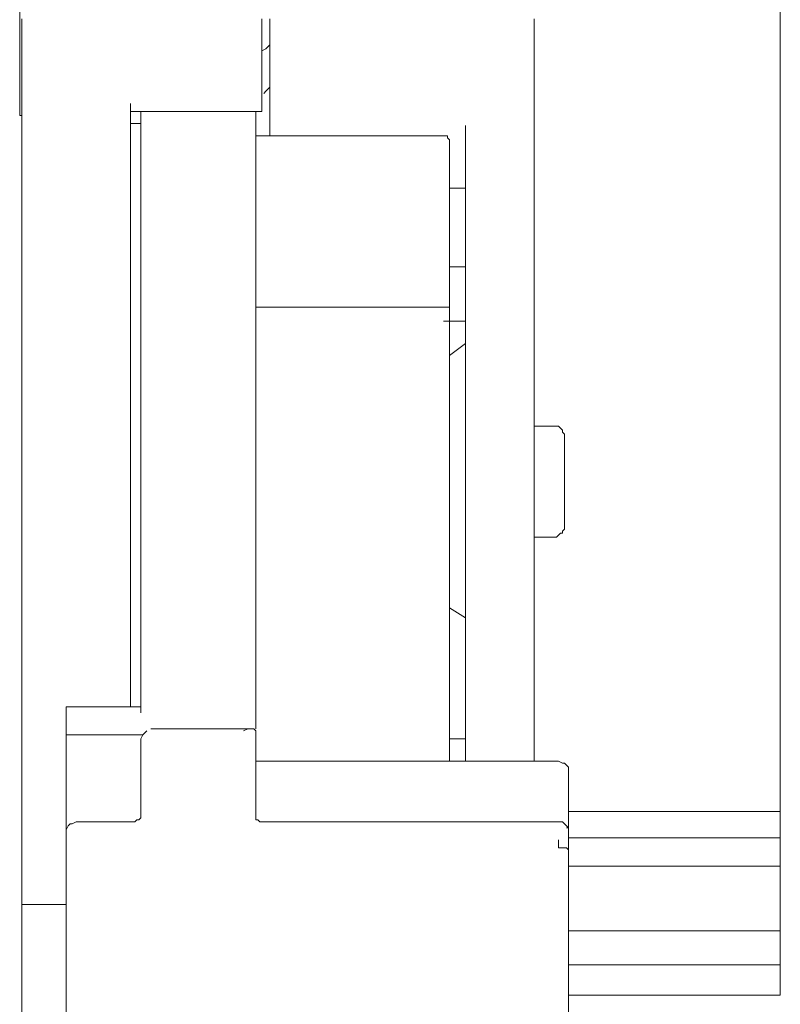
# Model space of a CAD drawing. Units: centimetres. Extents: x -3.43 to 4.9, y -0.27 to 4.87.
# Drawn here: x -2.26 to -1.7, y 0.72 to 1.44 of the extents above; entities that cross this region are included whole.
import ezdxf

# ---------------------------------------------------------------- set-up
doc = ezdxf.new("R2010")
doc.units = ezdxf.units.CM
doc.header["$MEASUREMENT"] = 0
doc.layers.add('layer 1', color=7, linetype='Continuous')

msp = doc.modelspace()

# ---------------------------------------------------------------- linework, layer by layer
at = {"layer": 'layer 1', "lineweight": 9}
for points in [[(-1.70493, 0.79664), (-1.70493, 0.79664), (-1.70493, 3.4965), (-1.70493, 3.4965)], [(-2.25512, 1.36726), (-2.25512, 1.36726), (-2.25512, 1.57449), (-2.25512, 1.57449)], [(-1.88298, 1.35558), (-1.88298, 1.35558), (-1.88298, 1.43585), (-1.88298, 1.43585)], [(-2.07708, 1.41542), (-2.07708, 1.41542), (-2.07416, 1.41834), (-2.07416, 1.41834)], [(-2.08, 1.41396), (-2.08, 1.41396), (-2.07708, 1.41542), (-2.07708, 1.41542)], [(-2.07708, 1.38477), (-2.07708, 1.38477), (-2.07854, 1.38331), (-2.07854, 1.38331)], [(-2.07416, 1.38769), (-2.07416, 1.38769), (-2.07708, 1.38477), (-2.07708, 1.38477)], [(-2.17486, 1.37018), (-2.17486, 1.37018), (-2.08, 1.37018), (-2.08, 1.37018)], [(-2.08437, 1.37018), (-2.08437, 1.37018), (-2.08437, 1.35267), (-2.08437, 1.35267)], [(-2.08437, 1.37018), (-2.08437, 1.37018), (-2.08437, 1.3658), (-2.08437, 1.3658)], [(-2.25366, 1.36726), (-2.25366, 1.36726), (-2.25512, 1.36726), (-2.25512, 1.36726)], [(-2.16756, 1.36142), (-2.16756, 1.36142), (-2.17486, 1.36142), (-2.17486, 1.36142)], [(-1.88298, 1.35558), (-1.88298, 1.35558), (-1.88298, 1.35558), (-1.88298, 1.35558)], [(-1.94865, 1.35267), (-1.94865, 1.35267), (-2.08437, 1.35267), (-2.08437, 1.35267)], [(-1.94427, 1.34829), (-1.94427, 1.34829), (-1.94427, 1.30597), (-1.94427, 1.30597)], [(-1.94427, 1.31472), (-1.94427, 1.31472), (-1.9326, 1.31472), (-1.9326, 1.31472)], [(-2.08437, 1.30597), (-2.08437, 1.30597), (-2.08437, 1.23883), (-2.08437, 1.23883)], [(-1.94427, 1.22716), (-1.94427, 1.22716), (-1.94427, 1.30597), (-1.94427, 1.30597)], [(-1.94427, 1.2578), (-1.94427, 1.2578), (-1.9326, 1.2578), (-1.9326, 1.2578)], [(-1.94865, 1.22862), (-1.94865, 1.22862), (-2.08437, 1.22862), (-2.08437, 1.22862)], [(-1.9326, 1.2184), (-1.9326, 1.2184), (-1.94865, 1.2184), (-1.94865, 1.2184)], [(-1.9326, 1.20235), (-1.9326, 1.20235), (-1.94427, 1.19359), (-1.94427, 1.19359)], [(-1.86984, 1.14251), (-1.86984, 1.14251), (-1.88298, 1.14251), (-1.88298, 1.14251)], [(-1.88298, 1.06225), (-1.88298, 1.06225), (-1.86984, 1.06225), (-1.86984, 1.06225)], [(-1.88298, 0.90025), (-1.88298, 0.90025), (-1.88298, 1.01846), (-1.88298, 1.01846)], [(-1.94427, 1.01117), (-1.94427, 1.01117), (-1.9326, 1.00387), (-1.9326, 1.00387)], [(-2.08437, 0.98636), (-2.08437, 0.98636), (-2.08437, 0.96301), (-2.08437, 0.96301)], [(-2.16756, 0.96301), (-2.16756, 0.96301), (-2.16756, 0.93528), (-2.16756, 0.93528)], [(-2.08437, 0.92652), (-2.08437, 0.92652), (-2.08437, 0.96301), (-2.08437, 0.96301)], [(-2.16756, 0.93966), (-2.16756, 0.93966), (-2.22156, 0.93966), (-2.22156, 0.93966)], [(-2.22156, 0.93528), (-2.22156, 0.93528), (-2.22156, 0.92652), (-2.22156, 0.92652)], [(-2.08437, 0.92652), (-2.08437, 0.92652), (-2.08437, 0.9236), (-2.08437, 0.9236)], [(-2.1661, 0.91923), (-2.1661, 0.91923), (-2.22156, 0.91923), (-2.22156, 0.91923)], [(-2.0873, 0.9236), (-2.0873, 0.9236), (-2.16027, 0.9236), (-2.16027, 0.9236)], [(-2.08437, 0.92214), (-2.08437, 0.92214), (-2.08437, 0.85939), (-2.08437, 0.85939)], [(-2.16756, 0.91484), (-2.16756, 0.91484), (-2.16756, 0.85939), (-2.16756, 0.85939)], [(-1.9326, 0.9163), (-1.9326, 0.9163), (-1.94427, 0.9163), (-1.94427, 0.9163)], [(-2.22156, 0.84772), (-2.22156, 0.84772), (-2.22156, 0.90901), (-2.22156, 0.90901)], [(-1.86546, 0.90025), (-1.86546, 0.90025), (-2.08437, 0.90025), (-2.08437, 0.90025)], [(-1.85817, 0.84772), (-1.85817, 0.84772), (-1.85817, 0.8915), (-1.85817, 0.8915)], [(-1.70493, 0.86377), (-1.70493, 0.86377), (-1.85817, 0.86377), (-1.85817, 0.86377)], [(-2.17632, 0.85647), (-2.17632, 0.85647), (-2.2128, 0.85647), (-2.2128, 0.85647)], [(-1.86546, 0.85647), (-1.86546, 0.85647), (-2.07708, 0.85647), (-2.07708, 0.85647)], [(-1.70493, 0.84479), (-1.70493, 0.84479), (-1.70493, 0.86085), (-1.70493, 0.86085)], [(-2.22156, 0.84772), (-2.22156, 0.84772), (-2.22156, 0.83604), (-2.22156, 0.83604)], [(-1.85817, 0.84772), (-1.85817, 0.84772), (-1.85817, 0.83604), (-1.85817, 0.83604)], [(-1.86546, 0.84042), (-1.86546, 0.84042), (-1.86546, 0.84333), (-1.86546, 0.84333)], [(-1.85817, 0.84479), (-1.85817, 0.84479), (-1.70493, 0.84479), (-1.70493, 0.84479)], [(-2.22156, 0.76161), (-2.22156, 0.76161), (-2.22156, 0.83604), (-2.22156, 0.83604)], [(-1.85817, 0.83896), (-1.85817, 0.83896), (-1.85817, 0.83604), (-1.85817, 0.83604)], [(-1.85817, 0.83604), (-1.85817, 0.83604), (-1.85817, 0.76161), (-1.85817, 0.76161)], [(-2.22156, 0.82582), (-2.22156, 0.82582), (-2.22156, 0.82582), (-2.22156, 0.82582)], [(-1.70493, 0.82436), (-1.70493, 0.82436), (-1.85817, 0.82436), (-1.85817, 0.82436)], [(-1.70493, 0.80831), (-1.70493, 0.80831), (-1.70493, 0.82436), (-1.70493, 0.82436)], [(-2.22156, 0.81853), (-2.22156, 0.81853), (-2.22156, 0.81853), (-2.22156, 0.81853)], [(-2.22156, 0.79663), (-2.22156, 0.79663), (-2.25366, 0.79663), (-2.25366, 0.79663)], [(-1.70493, 0.77766), (-1.70493, 0.77766), (-1.70493, 0.79663), (-1.70493, 0.79663)], [(-1.85817, 0.77766), (-1.85817, 0.77766), (-1.70493, 0.77766), (-1.70493, 0.77766)], [(-2.22156, 0.77474), (-2.22156, 0.77474), (-2.22156, 0.77474), (-2.22156, 0.77474)], [(-2.22156, 0.76745), (-2.22156, 0.76745), (-2.22156, 0.76745), (-2.22156, 0.76745)], [(-2.22156, 0.74409), (-2.22156, 0.74409), (-2.22156, 0.76161), (-2.22156, 0.76161)], [(-1.85817, 0.76161), (-1.85817, 0.76161), (-1.85817, 0.74409), (-1.85817, 0.74409)], [(-1.70493, 0.75285), (-1.70493, 0.75285), (-1.85817, 0.75285), (-1.85817, 0.75285)], [(-1.70493, 0.73388), (-1.70493, 0.73388), (-1.70493, 0.75285), (-1.70493, 0.75285)], [(-2.22156, 0.73242), (-2.22156, 0.73242), (-2.22156, 0.74409), (-2.22156, 0.74409)], [(-1.85817, 0.74409), (-1.85817, 0.74409), (-1.85817, 0.73242), (-1.85817, 0.73242)], [(-2.22156, 0.73242), (-2.22156, 0.73242), (-2.22156, 0.71783), (-2.22156, 0.71783)], [(-1.85817, 0.71783), (-1.85817, 0.71783), (-1.85817, 0.73242), (-1.85817, 0.73242)], [(-1.85817, 0.73096), (-1.85817, 0.73096), (-1.70493, 0.73096), (-1.70493, 0.73096)]]:
    msp.add_open_spline(points, degree=3, dxfattribs=at)
for points, knots in [([(-2.25366, 1.43731), (-2.25366, 1.43731), (-2.25366, 1.42709), (-2.25366, 1.42709), (-2.25366, 1.42709), (-2.25366, 1.42709), (-2.25366, 1.41542), (-2.25366, 1.41542), (-2.25366, 1.41542), (-2.25366, 1.41542), (-2.25366, 1.40374), (-2.25366, 1.40374), (-2.25366, 1.40374), (-2.25366, 1.40374), (-2.25366, 1.39061), (-2.25366, 1.39061), (-2.25366, 1.39061), (-2.25366, 1.39061), (-2.25366, 1.37748), (-2.25366, 1.37748), (-2.25366, 1.37748), (-2.25366, 1.37748), (-2.25366, 1.3658), (-2.25366, 1.3658), (-2.25366, 1.3658), (-2.25366, 1.3658), (-2.25366, 1.35413), (-2.25366, 1.35413), (-2.25366, 1.35413), (-2.25366, 1.35413), (-2.25366, 1.34537), (-2.25366, 1.34537)], [0, 0, 0, 0, 0.111111, 0.111111, 0.111111, 0.111111, 0.222222, 0.222222, 0.222222, 0.222222, 0.333333, 0.333333, 0.333333, 0.333333, 0.444444, 0.444444, 0.444444, 0.444444, 0.555556, 0.555556, 0.555556, 0.555556, 0.666667, 0.666667, 0.666667, 0.666667, 0.777778, 0.777778, 0.777778, 0.777778, 1, 1, 1, 1]), ([(-2.08, 1.43731), (-2.08, 1.43731), (-2.08, 1.43147), (-2.08, 1.43147), (-2.08, 1.43147), (-2.08, 1.43147), (-2.08, 1.42418), (-2.08, 1.42418), (-2.08, 1.42418), (-2.08, 1.42418), (-2.08, 1.41688), (-2.08, 1.41688), (-2.08, 1.41688), (-2.08, 1.41688), (-2.08, 1.40812), (-2.08, 1.40812), (-2.08, 1.40812), (-2.08, 1.40812), (-2.08, 1.40082), (-2.08, 1.40082), (-2.08, 1.40082), (-2.08, 1.40082), (-2.08, 1.39207), (-2.08, 1.39207), (-2.08, 1.39207), (-2.08, 1.39207), (-2.08, 1.38331), (-2.08, 1.38331), (-2.08, 1.38331), (-2.08, 1.38331), (-2.08, 1.37601), (-2.08, 1.37601)], [0, 0, 0, 0, 0.111111, 0.111111, 0.111111, 0.111111, 0.222222, 0.222222, 0.222222, 0.222222, 0.333333, 0.333333, 0.333333, 0.333333, 0.444444, 0.444444, 0.444444, 0.444444, 0.555556, 0.555556, 0.555556, 0.555556, 0.666667, 0.666667, 0.666667, 0.666667, 0.777778, 0.777778, 0.777778, 0.777778, 1, 1, 1, 1]), ([(-2.07416, 1.35996), (-2.07416, 1.35996), (-2.07416, 1.36872), (-2.07416, 1.36872), (-2.07416, 1.36872), (-2.07416, 1.36872), (-2.07416, 1.37894), (-2.07416, 1.37894), (-2.07416, 1.37894), (-2.07416, 1.37894), (-2.07416, 1.38915), (-2.07416, 1.38915), (-2.07416, 1.38915), (-2.07416, 1.38915), (-2.07416, 1.39937), (-2.07416, 1.39937), (-2.07416, 1.39937), (-2.07416, 1.39937), (-2.07416, 1.41104), (-2.07416, 1.41104), (-2.07416, 1.41104), (-2.07416, 1.41104), (-2.07416, 1.4198), (-2.07416, 1.4198), (-2.07416, 1.4198), (-2.07416, 1.4198), (-2.07416, 1.43001), (-2.07416, 1.43001), (-2.07416, 1.43001), (-2.07416, 1.43001), (-2.07416, 1.43731), (-2.07416, 1.43731)], [0, 0, 0, 0, 0.111111, 0.111111, 0.111111, 0.111111, 0.222222, 0.222222, 0.222222, 0.222222, 0.333333, 0.333333, 0.333333, 0.333333, 0.444444, 0.444444, 0.444444, 0.444444, 0.555556, 0.555556, 0.555556, 0.555556, 0.666667, 0.666667, 0.666667, 0.666667, 0.777778, 0.777778, 0.777778, 0.777778, 1, 1, 1, 1]), ([(-1.88298, 1.43731), (-1.88298, 1.43731), (-1.88298, 1.42709), (-1.88298, 1.42709), (-1.88298, 1.42709), (-1.88298, 1.42709), (-1.88298, 1.41542), (-1.88298, 1.41542), (-1.88298, 1.41542), (-1.88298, 1.41542), (-1.88298, 1.40374), (-1.88298, 1.40374), (-1.88298, 1.40374), (-1.88298, 1.40374), (-1.88298, 1.39061), (-1.88298, 1.39061), (-1.88298, 1.39061), (-1.88298, 1.39061), (-1.88298, 1.37748), (-1.88298, 1.37748), (-1.88298, 1.37748), (-1.88298, 1.37748), (-1.88298, 1.3658), (-1.88298, 1.3658), (-1.88298, 1.3658), (-1.88298, 1.3658), (-1.88298, 1.35413), (-1.88298, 1.35413), (-1.88298, 1.35413), (-1.88298, 1.35413), (-1.88298, 1.34537), (-1.88298, 1.34537)], [0, 0, 0, 0, 0.111111, 0.111111, 0.111111, 0.111111, 0.222222, 0.222222, 0.222222, 0.222222, 0.333333, 0.333333, 0.333333, 0.333333, 0.444444, 0.444444, 0.444444, 0.444444, 0.555556, 0.555556, 0.555556, 0.555556, 0.666667, 0.666667, 0.666667, 0.666667, 0.777778, 0.777778, 0.777778, 0.777778, 1, 1, 1, 1]), ([(-2.17486, 1.37601), (-2.17486, 1.37601), (-2.17486, 1.37164), (-2.17486, 1.37164), (-2.17486, 1.37164), (-2.17486, 1.37164), (-2.17486, 1.36726), (-2.17486, 1.36726), (-2.17486, 1.36726), (-2.17486, 1.36726), (-2.17486, 1.36288), (-2.17486, 1.36288), (-2.17486, 1.36288), (-2.17486, 1.36288), (-2.17486, 1.3585), (-2.17486, 1.3585), (-2.17486, 1.3585), (-2.17486, 1.3585), (-2.17486, 1.35558), (-2.17486, 1.35558), (-2.17486, 1.35558), (-2.17486, 1.35558), (-2.17486, 1.35121), (-2.17486, 1.35121), (-2.17486, 1.35121), (-2.17486, 1.35121), (-2.17486, 1.34829), (-2.17486, 1.34829), (-2.17486, 1.34829), (-2.17486, 1.34829), (-2.17486, 1.34537), (-2.17486, 1.34537)], [0, 0, 0, 0, 0.111111, 0.111111, 0.111111, 0.111111, 0.222222, 0.222222, 0.222222, 0.222222, 0.333333, 0.333333, 0.333333, 0.333333, 0.444444, 0.444444, 0.444444, 0.444444, 0.555556, 0.555556, 0.555556, 0.555556, 0.666667, 0.666667, 0.666667, 0.666667, 0.777778, 0.777778, 0.777778, 0.777778, 1, 1, 1, 1]), ([(-2.08, 1.37601), (-2.08, 1.37601), (-2.08, 1.37455), (-2.08, 1.37455), (-2.08, 1.37455), (-2.08, 1.37455), (-2.08, 1.3731), (-2.08, 1.3731), (-2.08, 1.3731), (-2.08, 1.3731), (-2.08, 1.37164), (-2.08, 1.37164), (-2.08, 1.37164), (-2.08, 1.37164), (-2.08, 1.37018), (-2.08, 1.37018)], [0, 0, 0, 0, 0.2, 0.2, 0.2, 0.2, 0.4, 0.4, 0.4, 0.4, 0.6, 0.6, 0.6, 0.6, 1, 1, 1, 1]), ([(-2.16756, 1.37018), (-2.16756, 1.37018), (-2.16756, 1.34391), (-2.16756, 1.34391), (-2.16756, 1.34391), (-2.16756, 1.34391), (-2.16756, 1.29721), (-2.16756, 1.29721), (-2.16756, 1.29721), (-2.16756, 1.29721), (-2.16756, 1.24175), (-2.16756, 1.24175), (-2.16756, 1.24175), (-2.16756, 1.24175), (-2.16756, 1.18046), (-2.16756, 1.18046), (-2.16756, 1.18046), (-2.16756, 1.18046), (-2.16756, 1.11478), (-2.16756, 1.11478), (-2.16756, 1.11478), (-2.16756, 1.11478), (-2.16756, 1.04911), (-2.16756, 1.04911), (-2.16756, 1.04911), (-2.16756, 1.04911), (-2.16756, 0.98636), (-2.16756, 0.98636)], [0, 0, 0, 0, 0.125, 0.125, 0.125, 0.125, 0.25, 0.25, 0.25, 0.25, 0.375, 0.375, 0.375, 0.375, 0.5, 0.5, 0.5, 0.5, 0.625, 0.625, 0.625, 0.625, 0.75, 0.75, 0.75, 0.75, 1, 1, 1, 1]), ([(-2.07416, 1.35996), (-2.07416, 1.35996), (-2.07416, 1.35704), (-2.07416, 1.35704), (-2.07416, 1.35704), (-2.07416, 1.35704), (-2.07416, 1.35413), (-2.07416, 1.35413), (-2.07416, 1.35413), (-2.07416, 1.35413), (-2.07416, 1.35267), (-2.07416, 1.35267)], [0, 0, 0, 0, 0.25, 0.25, 0.25, 0.25, 0.5, 0.5, 0.5, 0.5, 1, 1, 1, 1]), ([(-1.9326, 1.34537), (-1.9326, 1.34537), (-1.9326, 1.34683), (-1.9326, 1.34683), (-1.9326, 1.34683), (-1.9326, 1.34683), (-1.9326, 1.34829), (-1.9326, 1.34829), (-1.9326, 1.34829), (-1.9326, 1.34829), (-1.9326, 1.34975), (-1.9326, 1.34975), (-1.9326, 1.34975), (-1.9326, 1.34975), (-1.9326, 1.35121), (-1.9326, 1.35121), (-1.9326, 1.35121), (-1.9326, 1.35121), (-1.9326, 1.35413), (-1.9326, 1.35413), (-1.9326, 1.35413), (-1.9326, 1.35413), (-1.9326, 1.35558), (-1.9326, 1.35558), (-1.9326, 1.35558), (-1.9326, 1.35558), (-1.9326, 1.35704), (-1.9326, 1.35704), (-1.9326, 1.35704), (-1.9326, 1.35704), (-1.9326, 1.35996), (-1.9326, 1.35996)], [0, 0, 0, 0, 0.111111, 0.111111, 0.111111, 0.111111, 0.222222, 0.222222, 0.222222, 0.222222, 0.333333, 0.333333, 0.333333, 0.333333, 0.444444, 0.444444, 0.444444, 0.444444, 0.555556, 0.555556, 0.555556, 0.555556, 0.666667, 0.666667, 0.666667, 0.666667, 0.777778, 0.777778, 0.777778, 0.777778, 1, 1, 1, 1]), ([(-2.08437, 1.35267), (-2.08437, 1.35267), (-2.08437, 1.35267), (-2.08437, 1.35267), (-2.08437, 1.35267), (-2.08437, 1.35267), (-2.08437, 1.35121), (-2.08437, 1.35121)], [0, 0, 0, 0, 0.333333, 0.333333, 0.333333, 0.333333, 1, 1, 1, 1]), ([(-2.08437, 1.35121), (-2.08437, 1.35121), (-2.08437, 1.34683), (-2.08437, 1.34683), (-2.08437, 1.34683), (-2.08437, 1.34683), (-2.08437, 1.34099), (-2.08437, 1.34099), (-2.08437, 1.34099), (-2.08437, 1.34099), (-2.08437, 1.33661), (-2.08437, 1.33661), (-2.08437, 1.33661), (-2.08437, 1.33661), (-2.08437, 1.33077), (-2.08437, 1.33077), (-2.08437, 1.33077), (-2.08437, 1.33077), (-2.08437, 1.32494), (-2.08437, 1.32494), (-2.08437, 1.32494), (-2.08437, 1.32494), (-2.08437, 1.3191), (-2.08437, 1.3191), (-2.08437, 1.3191), (-2.08437, 1.3191), (-2.08437, 1.31326), (-2.08437, 1.31326), (-2.08437, 1.31326), (-2.08437, 1.31326), (-2.08437, 1.30743), (-2.08437, 1.30743)], [0, 0, 0, 0, 0.111111, 0.111111, 0.111111, 0.111111, 0.222222, 0.222222, 0.222222, 0.222222, 0.333333, 0.333333, 0.333333, 0.333333, 0.444444, 0.444444, 0.444444, 0.444444, 0.555556, 0.555556, 0.555556, 0.555556, 0.666667, 0.666667, 0.666667, 0.666667, 0.777778, 0.777778, 0.777778, 0.777778, 1, 1, 1, 1]), ([(-1.94573, 1.35121), (-1.94573, 1.35121), (-1.94573, 1.35267), (-1.94573, 1.35267), (-1.94573, 1.35267), (-1.94573, 1.35267), (-1.94719, 1.35267), (-1.94719, 1.35267), (-1.94719, 1.35267), (-1.94719, 1.35267), (-1.94865, 1.35267), (-1.94865, 1.35267)], [0, 0, 0, 0, 0.25, 0.25, 0.25, 0.25, 0.5, 0.5, 0.5, 0.5, 1, 1, 1, 1]), ([(-1.94427, 1.34829), (-1.94427, 1.34829), (-1.94427, 1.34975), (-1.94427, 1.34975), (-1.94427, 1.34975), (-1.94427, 1.34975), (-1.94573, 1.35121), (-1.94573, 1.35121)], [0, 0, 0, 0, 0.333333, 0.333333, 0.333333, 0.333333, 1, 1, 1, 1]), ([(-2.25366, 1.34537), (-2.25366, 1.34537), (-2.25366, 1.3191), (-2.25366, 1.3191), (-2.25366, 1.3191), (-2.25366, 1.3191), (-2.25366, 1.28845), (-2.25366, 1.28845), (-2.25366, 1.28845), (-2.25366, 1.28845), (-2.25366, 1.25489), (-2.25366, 1.25489), (-2.25366, 1.25489), (-2.25366, 1.25489), (-2.25366, 1.21986), (-2.25366, 1.21986), (-2.25366, 1.21986), (-2.25366, 1.21986), (-2.25366, 1.18192), (-2.25366, 1.18192), (-2.25366, 1.18192), (-2.25366, 1.18192), (-2.25366, 1.14397), (-2.25366, 1.14397), (-2.25366, 1.14397), (-2.25366, 1.14397), (-2.25366, 1.10457), (-2.25366, 1.10457), (-2.25366, 1.10457), (-2.25366, 1.10457), (-2.25366, 1.06371), (-2.25366, 1.06371), (-2.25366, 1.06371), (-2.25366, 1.06371), (-2.25366, 1.02576), (-2.25366, 1.02576), (-2.25366, 1.02576), (-2.25366, 1.02576), (-2.25366, 0.98781), (-2.25366, 0.98781), (-2.25366, 0.98781), (-2.25366, 0.98781), (-2.25366, 0.95133), (-2.25366, 0.95133), (-2.25366, 0.95133), (-2.25366, 0.95133), (-2.25366, 0.91923), (-2.25366, 0.91923), (-2.25366, 0.91923), (-2.25366, 0.91923), (-2.25366, 0.88858), (-2.25366, 0.88858), (-2.25366, 0.88858), (-2.25366, 0.88858), (-2.25366, 0.86085), (-2.25366, 0.86085)], [0, 0, 0, 0, 0.066667, 0.066667, 0.066667, 0.066667, 0.133333, 0.133333, 0.133333, 0.133333, 0.2, 0.2, 0.2, 0.2, 0.266667, 0.266667, 0.266667, 0.266667, 0.333333, 0.333333, 0.333333, 0.333333, 0.4, 0.4, 0.4, 0.4, 0.466667, 0.466667, 0.466667, 0.466667, 0.533333, 0.533333, 0.533333, 0.533333, 0.6, 0.6, 0.6, 0.6, 0.666667, 0.666667, 0.666667, 0.666667, 0.733333, 0.733333, 0.733333, 0.733333, 0.8, 0.8, 0.8, 0.8, 0.866667, 0.866667, 0.866667, 0.866667, 1, 1, 1, 1]), ([(-2.17486, 0.93966), (-2.17486, 0.93966), (-2.17486, 0.95133), (-2.17486, 0.95133), (-2.17486, 0.95133), (-2.17486, 0.95133), (-2.17486, 0.98781), (-2.17486, 0.98781), (-2.17486, 0.98781), (-2.17486, 0.98781), (-2.17486, 1.02576), (-2.17486, 1.02576), (-2.17486, 1.02576), (-2.17486, 1.02576), (-2.17486, 1.06371), (-2.17486, 1.06371), (-2.17486, 1.06371), (-2.17486, 1.06371), (-2.17486, 1.10457), (-2.17486, 1.10457), (-2.17486, 1.10457), (-2.17486, 1.10457), (-2.17486, 1.14397), (-2.17486, 1.14397), (-2.17486, 1.14397), (-2.17486, 1.14397), (-2.17486, 1.18192), (-2.17486, 1.18192), (-2.17486, 1.18192), (-2.17486, 1.18192), (-2.17486, 1.21986), (-2.17486, 1.21986), (-2.17486, 1.21986), (-2.17486, 1.21986), (-2.17486, 1.25489), (-2.17486, 1.25489), (-2.17486, 1.25489), (-2.17486, 1.25489), (-2.17486, 1.28845), (-2.17486, 1.28845), (-2.17486, 1.28845), (-2.17486, 1.28845), (-2.17486, 1.3191), (-2.17486, 1.3191), (-2.17486, 1.3191), (-2.17486, 1.3191), (-2.17486, 1.34537), (-2.17486, 1.34537)], [0, 0, 0, 0, 0.076923, 0.076923, 0.076923, 0.076923, 0.153846, 0.153846, 0.153846, 0.153846, 0.230769, 0.230769, 0.230769, 0.230769, 0.307692, 0.307692, 0.307692, 0.307692, 0.384615, 0.384615, 0.384615, 0.384615, 0.461538, 0.461538, 0.461538, 0.461538, 0.538462, 0.538462, 0.538462, 0.538462, 0.615385, 0.615385, 0.615385, 0.615385, 0.692308, 0.692308, 0.692308, 0.692308, 0.769231, 0.769231, 0.769231, 0.769231, 0.846154, 0.846154, 0.846154, 0.846154, 1, 1, 1, 1]), ([(-1.9326, 1.34537), (-1.9326, 1.34537), (-1.9326, 1.3191), (-1.9326, 1.3191), (-1.9326, 1.3191), (-1.9326, 1.3191), (-1.9326, 1.28991), (-1.9326, 1.28991), (-1.9326, 1.28991), (-1.9326, 1.28991), (-1.9326, 1.2578), (-1.9326, 1.2578), (-1.9326, 1.2578), (-1.9326, 1.2578), (-1.9326, 1.22278), (-1.9326, 1.22278), (-1.9326, 1.22278), (-1.9326, 1.22278), (-1.9326, 1.18629), (-1.9326, 1.18629), (-1.9326, 1.18629), (-1.9326, 1.18629), (-1.9326, 1.14835), (-1.9326, 1.14835), (-1.9326, 1.14835), (-1.9326, 1.14835), (-1.9326, 1.10895), (-1.9326, 1.10895), (-1.9326, 1.10895), (-1.9326, 1.10895), (-1.9326, 1.06954), (-1.9326, 1.06954), (-1.9326, 1.06954), (-1.9326, 1.06954), (-1.9326, 1.0316), (-1.9326, 1.0316), (-1.9326, 1.0316), (-1.9326, 1.0316), (-1.9326, 0.99511), (-1.9326, 0.99511), (-1.9326, 0.99511), (-1.9326, 0.99511), (-1.9326, 0.95863), (-1.9326, 0.95863), (-1.9326, 0.95863), (-1.9326, 0.95863), (-1.9326, 0.92652), (-1.9326, 0.92652), (-1.9326, 0.92652), (-1.9326, 0.92652), (-1.9326, 0.90025), (-1.9326, 0.90025)], [0, 0, 0, 0, 0.071429, 0.071429, 0.071429, 0.071429, 0.142857, 0.142857, 0.142857, 0.142857, 0.214286, 0.214286, 0.214286, 0.214286, 0.285714, 0.285714, 0.285714, 0.285714, 0.357143, 0.357143, 0.357143, 0.357143, 0.428571, 0.428571, 0.428571, 0.428571, 0.5, 0.5, 0.5, 0.5, 0.571429, 0.571429, 0.571429, 0.571429, 0.642857, 0.642857, 0.642857, 0.642857, 0.714286, 0.714286, 0.714286, 0.714286, 0.785714, 0.785714, 0.785714, 0.785714, 0.857143, 0.857143, 0.857143, 0.857143, 1, 1, 1, 1]), ([(-1.88298, 1.34537), (-1.88298, 1.34537), (-1.88298, 1.3191), (-1.88298, 1.3191), (-1.88298, 1.3191), (-1.88298, 1.3191), (-1.88298, 1.28991), (-1.88298, 1.28991), (-1.88298, 1.28991), (-1.88298, 1.28991), (-1.88298, 1.2578), (-1.88298, 1.2578), (-1.88298, 1.2578), (-1.88298, 1.2578), (-1.88298, 1.22278), (-1.88298, 1.22278), (-1.88298, 1.22278), (-1.88298, 1.22278), (-1.88298, 1.18629), (-1.88298, 1.18629), (-1.88298, 1.18629), (-1.88298, 1.18629), (-1.88298, 1.14835), (-1.88298, 1.14835), (-1.88298, 1.14835), (-1.88298, 1.14835), (-1.88298, 1.10895), (-1.88298, 1.10895), (-1.88298, 1.10895), (-1.88298, 1.10895), (-1.88298, 1.06954), (-1.88298, 1.06954), (-1.88298, 1.06954), (-1.88298, 1.06954), (-1.88298, 1.0316), (-1.88298, 1.0316), (-1.88298, 1.0316), (-1.88298, 1.0316), (-1.88298, 0.99511), (-1.88298, 0.99511), (-1.88298, 0.99511), (-1.88298, 0.99511), (-1.88298, 0.95863), (-1.88298, 0.95863), (-1.88298, 0.95863), (-1.88298, 0.95863), (-1.88298, 0.92652), (-1.88298, 0.92652), (-1.88298, 0.92652), (-1.88298, 0.92652), (-1.88298, 0.90025), (-1.88298, 0.90025)], [0, 0, 0, 0, 0.071429, 0.071429, 0.071429, 0.071429, 0.142857, 0.142857, 0.142857, 0.142857, 0.214286, 0.214286, 0.214286, 0.214286, 0.285714, 0.285714, 0.285714, 0.285714, 0.357143, 0.357143, 0.357143, 0.357143, 0.428571, 0.428571, 0.428571, 0.428571, 0.5, 0.5, 0.5, 0.5, 0.571429, 0.571429, 0.571429, 0.571429, 0.642857, 0.642857, 0.642857, 0.642857, 0.714286, 0.714286, 0.714286, 0.714286, 0.785714, 0.785714, 0.785714, 0.785714, 0.857143, 0.857143, 0.857143, 0.857143, 1, 1, 1, 1]), ([(-2.08437, 1.30743), (-2.08437, 1.30743), (-2.08437, 1.30743), (-2.08437, 1.30743), (-2.08437, 1.30743), (-2.08437, 1.30743), (-2.08437, 1.30597), (-2.08437, 1.30597)], [0, 0, 0, 0, 0.333333, 0.333333, 0.333333, 0.333333, 1, 1, 1, 1]), ([(-2.08437, 1.23883), (-2.08437, 1.23883), (-2.08437, 1.22278), (-2.08437, 1.22278), (-2.08437, 1.22278), (-2.08437, 1.22278), (-2.08437, 1.18483), (-2.08437, 1.18483), (-2.08437, 1.18483), (-2.08437, 1.18483), (-2.08437, 1.14543), (-2.08437, 1.14543), (-2.08437, 1.14543), (-2.08437, 1.14543), (-2.08437, 1.10457), (-2.08437, 1.10457), (-2.08437, 1.10457), (-2.08437, 1.10457), (-2.08437, 1.06371), (-2.08437, 1.06371), (-2.08437, 1.06371), (-2.08437, 1.06371), (-2.08437, 1.0243), (-2.08437, 1.0243), (-2.08437, 1.0243), (-2.08437, 1.0243), (-2.08437, 0.98636), (-2.08437, 0.98636)], [0, 0, 0, 0, 0.125, 0.125, 0.125, 0.125, 0.25, 0.25, 0.25, 0.25, 0.375, 0.375, 0.375, 0.375, 0.5, 0.5, 0.5, 0.5, 0.625, 0.625, 0.625, 0.625, 0.75, 0.75, 0.75, 0.75, 1, 1, 1, 1]), ([(-1.94427, 1.22716), (-1.94427, 1.22716), (-1.94427, 1.22862), (-1.94427, 1.22862), (-1.94427, 1.22862), (-1.94427, 1.22862), (-1.94573, 1.22862), (-1.94573, 1.22862), (-1.94573, 1.22862), (-1.94573, 1.22862), (-1.94719, 1.22862), (-1.94719, 1.22862), (-1.94719, 1.22862), (-1.94719, 1.22862), (-1.94865, 1.22862), (-1.94865, 1.22862)], [0, 0, 0, 0, 0.2, 0.2, 0.2, 0.2, 0.4, 0.4, 0.4, 0.4, 0.6, 0.6, 0.6, 0.6, 1, 1, 1, 1]), ([(-1.94427, 0.90025), (-1.94427, 0.90025), (-1.94427, 0.9163), (-1.94427, 0.9163), (-1.94427, 0.9163), (-1.94427, 0.9163), (-1.94427, 0.97176), (-1.94427, 0.97176), (-1.94427, 0.97176), (-1.94427, 0.97176), (-1.94427, 1.03306), (-1.94427, 1.03306), (-1.94427, 1.03306), (-1.94427, 1.03306), (-1.94427, 1.10019), (-1.94427, 1.10019), (-1.94427, 1.10019), (-1.94427, 1.10019), (-1.94427, 1.16586), (-1.94427, 1.16586), (-1.94427, 1.16586), (-1.94427, 1.16586), (-1.94427, 1.22716), (-1.94427, 1.22716)], [0, 0, 0, 0, 0.142857, 0.142857, 0.142857, 0.142857, 0.285714, 0.285714, 0.285714, 0.285714, 0.428571, 0.428571, 0.428571, 0.428571, 0.571429, 0.571429, 0.571429, 0.571429, 0.714286, 0.714286, 0.714286, 0.714286, 1, 1, 1, 1]), ([(-1.86109, 1.13522), (-1.86109, 1.13522), (-1.86109, 1.13668), (-1.86109, 1.13668), (-1.86109, 1.13668), (-1.86109, 1.13668), (-1.86255, 1.13813), (-1.86255, 1.13813), (-1.86255, 1.13813), (-1.86255, 1.13813), (-1.86255, 1.13959), (-1.86255, 1.13959), (-1.86255, 1.13959), (-1.86255, 1.13959), (-1.86401, 1.14105), (-1.86401, 1.14105), (-1.86401, 1.14105), (-1.86401, 1.14105), (-1.86546, 1.14251), (-1.86546, 1.14251), (-1.86546, 1.14251), (-1.86546, 1.14251), (-1.86692, 1.14251), (-1.86692, 1.14251), (-1.86692, 1.14251), (-1.86692, 1.14251), (-1.86838, 1.14251), (-1.86838, 1.14251), (-1.86838, 1.14251), (-1.86838, 1.14251), (-1.86984, 1.14251), (-1.86984, 1.14251)], [0, 0, 0, 0, 0.111111, 0.111111, 0.111111, 0.111111, 0.222222, 0.222222, 0.222222, 0.222222, 0.333333, 0.333333, 0.333333, 0.333333, 0.444444, 0.444444, 0.444444, 0.444444, 0.555556, 0.555556, 0.555556, 0.555556, 0.666667, 0.666667, 0.666667, 0.666667, 0.777778, 0.777778, 0.777778, 0.777778, 1, 1, 1, 1]), ([(-1.86109, 1.071), (-1.86109, 1.071), (-1.86109, 1.07246), (-1.86109, 1.07246), (-1.86109, 1.07246), (-1.86109, 1.07246), (-1.86109, 1.07538), (-1.86109, 1.07538), (-1.86109, 1.07538), (-1.86109, 1.07538), (-1.86109, 1.07976), (-1.86109, 1.07976), (-1.86109, 1.07976), (-1.86109, 1.07976), (-1.86109, 1.08559), (-1.86109, 1.08559), (-1.86109, 1.08559), (-1.86109, 1.08559), (-1.86109, 1.09144), (-1.86109, 1.09144), (-1.86109, 1.09144), (-1.86109, 1.09144), (-1.86109, 1.10311), (-1.86109, 1.10311), (-1.86109, 1.10311), (-1.86109, 1.10311), (-1.86109, 1.11478), (-1.86109, 1.11478), (-1.86109, 1.11478), (-1.86109, 1.11478), (-1.86109, 1.12062), (-1.86109, 1.12062), (-1.86109, 1.12062), (-1.86109, 1.12062), (-1.86109, 1.125), (-1.86109, 1.125), (-1.86109, 1.125), (-1.86109, 1.125), (-1.86109, 1.12938), (-1.86109, 1.12938), (-1.86109, 1.12938), (-1.86109, 1.12938), (-1.86109, 1.1323), (-1.86109, 1.1323), (-1.86109, 1.1323), (-1.86109, 1.1323), (-1.86109, 1.13522), (-1.86109, 1.13522)], [0, 0, 0, 0, 0.076923, 0.076923, 0.076923, 0.076923, 0.153846, 0.153846, 0.153846, 0.153846, 0.230769, 0.230769, 0.230769, 0.230769, 0.307692, 0.307692, 0.307692, 0.307692, 0.384615, 0.384615, 0.384615, 0.384615, 0.461538, 0.461538, 0.461538, 0.461538, 0.538462, 0.538462, 0.538462, 0.538462, 0.615385, 0.615385, 0.615385, 0.615385, 0.692308, 0.692308, 0.692308, 0.692308, 0.769231, 0.769231, 0.769231, 0.769231, 0.846154, 0.846154, 0.846154, 0.846154, 1, 1, 1, 1]), ([(-1.86984, 1.06225), (-1.86984, 1.06225), (-1.86838, 1.06225), (-1.86838, 1.06225), (-1.86838, 1.06225), (-1.86838, 1.06225), (-1.86692, 1.06225), (-1.86692, 1.06225), (-1.86692, 1.06225), (-1.86692, 1.06225), (-1.86546, 1.06371), (-1.86546, 1.06371), (-1.86546, 1.06371), (-1.86546, 1.06371), (-1.86401, 1.06517), (-1.86401, 1.06517), (-1.86401, 1.06517), (-1.86401, 1.06517), (-1.86255, 1.06517), (-1.86255, 1.06517), (-1.86255, 1.06517), (-1.86255, 1.06517), (-1.86255, 1.06662), (-1.86255, 1.06662), (-1.86255, 1.06662), (-1.86255, 1.06662), (-1.86109, 1.06808), (-1.86109, 1.06808), (-1.86109, 1.06808), (-1.86109, 1.06808), (-1.86109, 1.071), (-1.86109, 1.071)], [0, 0, 0, 0, 0.111111, 0.111111, 0.111111, 0.111111, 0.222222, 0.222222, 0.222222, 0.222222, 0.333333, 0.333333, 0.333333, 0.333333, 0.444444, 0.444444, 0.444444, 0.444444, 0.555556, 0.555556, 0.555556, 0.555556, 0.666667, 0.666667, 0.666667, 0.666667, 0.777778, 0.777778, 0.777778, 0.777778, 1, 1, 1, 1]), ([(-2.16756, 0.96301), (-2.16756, 0.96301), (-2.16756, 0.96738), (-2.16756, 0.96738), (-2.16756, 0.96738), (-2.16756, 0.96738), (-2.16756, 0.97322), (-2.16756, 0.97322), (-2.16756, 0.97322), (-2.16756, 0.97322), (-2.16756, 0.98052), (-2.16756, 0.98052), (-2.16756, 0.98052), (-2.16756, 0.98052), (-2.16756, 0.98636), (-2.16756, 0.98636)], [0, 0, 0, 0, 0.2, 0.2, 0.2, 0.2, 0.4, 0.4, 0.4, 0.4, 0.6, 0.6, 0.6, 0.6, 1, 1, 1, 1]), ([(-2.08437, 0.98636), (-2.08437, 0.98636), (-2.08437, 0.98052), (-2.08437, 0.98052), (-2.08437, 0.98052), (-2.08437, 0.98052), (-2.08437, 0.97322), (-2.08437, 0.97322), (-2.08437, 0.97322), (-2.08437, 0.97322), (-2.08437, 0.96738), (-2.08437, 0.96738), (-2.08437, 0.96738), (-2.08437, 0.96738), (-2.08437, 0.96301), (-2.08437, 0.96301)], [0, 0, 0, 0, 0.2, 0.2, 0.2, 0.2, 0.4, 0.4, 0.4, 0.4, 0.6, 0.6, 0.6, 0.6, 1, 1, 1, 1]), ([(-2.22156, 0.93528), (-2.22156, 0.93528), (-2.22156, 0.9382), (-2.22156, 0.9382), (-2.22156, 0.9382), (-2.22156, 0.9382), (-2.22156, 0.93966), (-2.22156, 0.93966)], [0, 0, 0, 0, 0.333333, 0.333333, 0.333333, 0.333333, 1, 1, 1, 1]), ([(-2.22156, 0.91776), (-2.22156, 0.91776), (-2.22156, 0.91776), (-2.22156, 0.91776), (-2.22156, 0.91776), (-2.22156, 0.91776), (-2.22156, 0.91923), (-2.22156, 0.91923), (-2.22156, 0.91923), (-2.22156, 0.91923), (-2.22156, 0.92214), (-2.22156, 0.92214), (-2.22156, 0.92214), (-2.22156, 0.92214), (-2.22156, 0.92652), (-2.22156, 0.92652)], [0, 0, 0, 0, 0.2, 0.2, 0.2, 0.2, 0.4, 0.4, 0.4, 0.4, 0.6, 0.6, 0.6, 0.6, 1, 1, 1, 1]), ([(-2.22156, 0.90901), (-2.22156, 0.90901), (-2.22156, 0.91339), (-2.22156, 0.91339), (-2.22156, 0.91339), (-2.22156, 0.91339), (-2.22156, 0.9163), (-2.22156, 0.9163), (-2.22156, 0.9163), (-2.22156, 0.9163), (-2.22156, 0.91923), (-2.22156, 0.91923)], [0, 0, 0, 0, 0.25, 0.25, 0.25, 0.25, 0.5, 0.5, 0.5, 0.5, 1, 1, 1, 1]), ([(-2.1661, 0.91923), (-2.1661, 0.91923), (-2.16756, 0.9163), (-2.16756, 0.9163), (-2.16756, 0.9163), (-2.16756, 0.9163), (-2.16756, 0.91484), (-2.16756, 0.91484)], [0, 0, 0, 0, 0.333333, 0.333333, 0.333333, 0.333333, 1, 1, 1, 1]), ([(-2.16318, 0.92214), (-2.16318, 0.92214), (-2.16318, 0.92214), (-2.16318, 0.92214), (-2.16318, 0.92214), (-2.16318, 0.92214), (-2.16464, 0.92069), (-2.16464, 0.92069), (-2.16464, 0.92069), (-2.16464, 0.92069), (-2.1661, 0.91923), (-2.1661, 0.91923)], [0, 0, 0, 0, 0.25, 0.25, 0.25, 0.25, 0.5, 0.5, 0.5, 0.5, 1, 1, 1, 1]), ([(-2.09313, 0.92214), (-2.09313, 0.92214), (-2.09021, 0.9236), (-2.09021, 0.9236), (-2.09021, 0.9236), (-2.09021, 0.9236), (-2.0873, 0.9236), (-2.0873, 0.9236)], [0, 0, 0, 0, 0.333333, 0.333333, 0.333333, 0.333333, 1, 1, 1, 1]), ([(-2.0873, 0.9236), (-2.0873, 0.9236), (-2.08583, 0.9236), (-2.08583, 0.9236), (-2.08583, 0.9236), (-2.08583, 0.9236), (-2.08437, 0.92214), (-2.08437, 0.92214)], [0, 0, 0, 0, 0.333333, 0.333333, 0.333333, 0.333333, 1, 1, 1, 1]), ([(-1.85963, 0.89733), (-1.85963, 0.89733), (-1.86109, 0.89879), (-1.86109, 0.89879), (-1.86109, 0.89879), (-1.86109, 0.89879), (-1.86255, 0.89879), (-1.86255, 0.89879), (-1.86255, 0.89879), (-1.86255, 0.89879), (-1.86546, 0.90025), (-1.86546, 0.90025)], [0, 0, 0, 0, 0.25, 0.25, 0.25, 0.25, 0.5, 0.5, 0.5, 0.5, 1, 1, 1, 1]), ([(-1.85817, 0.8915), (-1.85817, 0.8915), (-1.85817, 0.89296), (-1.85817, 0.89296), (-1.85817, 0.89296), (-1.85817, 0.89296), (-1.85817, 0.89587), (-1.85817, 0.89587), (-1.85817, 0.89587), (-1.85817, 0.89587), (-1.85963, 0.89733), (-1.85963, 0.89733)], [0, 0, 0, 0, 0.25, 0.25, 0.25, 0.25, 0.5, 0.5, 0.5, 0.5, 1, 1, 1, 1]), ([(-2.25366, 0.86085), (-2.25366, 0.86085), (-2.25366, 0.85501), (-2.25366, 0.85501), (-2.25366, 0.85501), (-2.25366, 0.85501), (-2.25366, 0.84625), (-2.25366, 0.84625), (-2.25366, 0.84625), (-2.25366, 0.84625), (-2.25366, 0.8375), (-2.25366, 0.8375), (-2.25366, 0.8375), (-2.25366, 0.8375), (-2.25366, 0.82874), (-2.25366, 0.82874), (-2.25366, 0.82874), (-2.25366, 0.82874), (-2.25366, 0.81999), (-2.25366, 0.81999), (-2.25366, 0.81999), (-2.25366, 0.81999), (-2.25366, 0.81123), (-2.25366, 0.81123), (-2.25366, 0.81123), (-2.25366, 0.81123), (-2.25366, 0.80247), (-2.25366, 0.80247), (-2.25366, 0.80247), (-2.25366, 0.80247), (-2.25366, 0.79663), (-2.25366, 0.79663)], [0, 0, 0, 0, 0.111111, 0.111111, 0.111111, 0.111111, 0.222222, 0.222222, 0.222222, 0.222222, 0.333333, 0.333333, 0.333333, 0.333333, 0.444444, 0.444444, 0.444444, 0.444444, 0.555556, 0.555556, 0.555556, 0.555556, 0.666667, 0.666667, 0.666667, 0.666667, 0.777778, 0.777778, 0.777778, 0.777778, 1, 1, 1, 1]), ([(-2.2128, 0.85647), (-2.2128, 0.85647), (-2.21426, 0.85647), (-2.21426, 0.85647), (-2.21426, 0.85647), (-2.21426, 0.85647), (-2.21718, 0.85501), (-2.21718, 0.85501), (-2.21718, 0.85501), (-2.21718, 0.85501), (-2.21864, 0.85501), (-2.21864, 0.85501), (-2.21864, 0.85501), (-2.21864, 0.85501), (-2.2201, 0.85355), (-2.2201, 0.85355)], [0, 0, 0, 0, 0.2, 0.2, 0.2, 0.2, 0.4, 0.4, 0.4, 0.4, 0.6, 0.6, 0.6, 0.6, 1, 1, 1, 1]), ([(-2.16756, 0.85939), (-2.16756, 0.85939), (-2.16756, 0.85939), (-2.16756, 0.85939), (-2.16756, 0.85939), (-2.16756, 0.85939), (-2.16902, 0.85793), (-2.16902, 0.85793), (-2.16902, 0.85793), (-2.16902, 0.85793), (-2.17048, 0.85793), (-2.17048, 0.85793), (-2.17048, 0.85793), (-2.17048, 0.85793), (-2.17194, 0.85647), (-2.17194, 0.85647), (-2.17194, 0.85647), (-2.17194, 0.85647), (-2.1734, 0.85647), (-2.1734, 0.85647), (-2.1734, 0.85647), (-2.1734, 0.85647), (-2.17632, 0.85647), (-2.17632, 0.85647)], [0, 0, 0, 0, 0.142857, 0.142857, 0.142857, 0.142857, 0.285714, 0.285714, 0.285714, 0.285714, 0.428571, 0.428571, 0.428571, 0.428571, 0.571429, 0.571429, 0.571429, 0.571429, 0.714286, 0.714286, 0.714286, 0.714286, 1, 1, 1, 1]), ([(-2.07708, 0.85647), (-2.07708, 0.85647), (-2.08, 0.85647), (-2.08, 0.85647), (-2.08, 0.85647), (-2.08, 0.85647), (-2.08146, 0.85647), (-2.08146, 0.85647), (-2.08146, 0.85647), (-2.08146, 0.85647), (-2.08291, 0.85793), (-2.08291, 0.85793), (-2.08291, 0.85793), (-2.08291, 0.85793), (-2.08437, 0.85793), (-2.08437, 0.85793), (-2.08437, 0.85793), (-2.08437, 0.85793), (-2.08437, 0.85939), (-2.08437, 0.85939)], [0, 0, 0, 0, 0.166667, 0.166667, 0.166667, 0.166667, 0.333333, 0.333333, 0.333333, 0.333333, 0.5, 0.5, 0.5, 0.5, 0.666667, 0.666667, 0.666667, 0.666667, 1, 1, 1, 1]), ([(-1.85963, 0.85355), (-1.85963, 0.85355), (-1.86109, 0.85501), (-1.86109, 0.85501), (-1.86109, 0.85501), (-1.86109, 0.85501), (-1.86255, 0.85647), (-1.86255, 0.85647), (-1.86255, 0.85647), (-1.86255, 0.85647), (-1.86546, 0.85647), (-1.86546, 0.85647)], [0, 0, 0, 0, 0.25, 0.25, 0.25, 0.25, 0.5, 0.5, 0.5, 0.5, 1, 1, 1, 1]), ([(-2.2201, 0.85355), (-2.2201, 0.85355), (-2.22156, 0.85063), (-2.22156, 0.85063), (-2.22156, 0.85063), (-2.22156, 0.85063), (-2.22156, 0.84917), (-2.22156, 0.84917), (-2.22156, 0.84917), (-2.22156, 0.84917), (-2.22156, 0.84772), (-2.22156, 0.84772)], [0, 0, 0, 0, 0.25, 0.25, 0.25, 0.25, 0.5, 0.5, 0.5, 0.5, 1, 1, 1, 1]), ([(-1.85817, 0.84772), (-1.85817, 0.84772), (-1.85817, 0.85063), (-1.85817, 0.85063), (-1.85817, 0.85063), (-1.85817, 0.85063), (-1.85817, 0.85209), (-1.85817, 0.85209), (-1.85817, 0.85209), (-1.85817, 0.85209), (-1.85963, 0.85355), (-1.85963, 0.85355)], [0, 0, 0, 0, 0.25, 0.25, 0.25, 0.25, 0.5, 0.5, 0.5, 0.5, 1, 1, 1, 1]), ([(-1.85817, 0.84772), (-1.85817, 0.84772), (-1.85817, 0.84917), (-1.85817, 0.84917), (-1.85817, 0.84917), (-1.85817, 0.84917), (-1.85817, 0.85063), (-1.85817, 0.85063), (-1.85817, 0.85063), (-1.85817, 0.85063), (-1.85817, 0.85209), (-1.85817, 0.85209), (-1.85817, 0.85209), (-1.85817, 0.85209), (-1.85963, 0.85209), (-1.85963, 0.85209)], [0, 0, 0, 0, 0.2, 0.2, 0.2, 0.2, 0.4, 0.4, 0.4, 0.4, 0.6, 0.6, 0.6, 0.6, 1, 1, 1, 1]), ([(-1.86546, 0.8375), (-1.86546, 0.8375), (-1.86546, 0.8375), (-1.86546, 0.8375), (-1.86546, 0.8375), (-1.86546, 0.8375), (-1.86546, 0.83896), (-1.86546, 0.83896), (-1.86546, 0.83896), (-1.86546, 0.83896), (-1.86546, 0.84042), (-1.86546, 0.84042)], [0, 0, 0, 0, 0.25, 0.25, 0.25, 0.25, 0.5, 0.5, 0.5, 0.5, 1, 1, 1, 1]), ([(-1.70493, 0.84479), (-1.70493, 0.84479), (-1.70493, 0.84042), (-1.70493, 0.84042), (-1.70493, 0.84042), (-1.70493, 0.84042), (-1.70493, 0.83458), (-1.70493, 0.83458), (-1.70493, 0.83458), (-1.70493, 0.83458), (-1.70493, 0.8302), (-1.70493, 0.8302), (-1.70493, 0.8302), (-1.70493, 0.8302), (-1.70493, 0.82582), (-1.70493, 0.82582), (-1.70493, 0.82582), (-1.70493, 0.82582), (-1.70493, 0.82436), (-1.70493, 0.82436)], [0, 0, 0, 0, 0.166667, 0.166667, 0.166667, 0.166667, 0.333333, 0.333333, 0.333333, 0.333333, 0.5, 0.5, 0.5, 0.5, 0.666667, 0.666667, 0.666667, 0.666667, 1, 1, 1, 1]), ([(-1.85817, 0.83604), (-1.85817, 0.83604), (-1.85817, 0.83604), (-1.85817, 0.83604), (-1.85817, 0.83604), (-1.85817, 0.83604), (-1.85963, 0.8375), (-1.85963, 0.8375), (-1.85963, 0.8375), (-1.85963, 0.8375), (-1.86255, 0.8375), (-1.86255, 0.8375), (-1.86255, 0.8375), (-1.86255, 0.8375), (-1.86546, 0.8375), (-1.86546, 0.8375)], [0, 0, 0, 0, 0.2, 0.2, 0.2, 0.2, 0.4, 0.4, 0.4, 0.4, 0.6, 0.6, 0.6, 0.6, 1, 1, 1, 1]), ([(-1.70493, 0.79663), (-1.70493, 0.79663), (-1.70493, 0.79955), (-1.70493, 0.79955), (-1.70493, 0.79955), (-1.70493, 0.79955), (-1.70493, 0.80247), (-1.70493, 0.80247), (-1.70493, 0.80247), (-1.70493, 0.80247), (-1.70493, 0.80539), (-1.70493, 0.80539), (-1.70493, 0.80539), (-1.70493, 0.80539), (-1.70493, 0.80831), (-1.70493, 0.80831)], [0, 0, 0, 0, 0.2, 0.2, 0.2, 0.2, 0.4, 0.4, 0.4, 0.4, 0.6, 0.6, 0.6, 0.6, 1, 1, 1, 1]), ([(-2.25366, 0.79663), (-2.25366, 0.79663), (-2.25366, 0.77328), (-2.25366, 0.77328), (-2.25366, 0.77328), (-2.25366, 0.77328), (-2.25366, 0.74994), (-2.25366, 0.74994), (-2.25366, 0.74994), (-2.25366, 0.74994), (-2.25366, 0.72512), (-2.25366, 0.72512), (-2.25366, 0.72512), (-2.25366, 0.72512), (-2.25366, 0.70177), (-2.25366, 0.70177), (-2.25366, 0.70177), (-2.25366, 0.70177), (-2.25366, 0.67842), (-2.25366, 0.67842), (-2.25366, 0.67842), (-2.25366, 0.67842), (-2.25366, 0.65507), (-2.25366, 0.65507), (-2.25366, 0.65507), (-2.25366, 0.65507), (-2.25366, 0.63172), (-2.25366, 0.63172), (-2.25366, 0.63172), (-2.25366, 0.63172), (-2.25366, 0.60837), (-2.25366, 0.60837)], [0, 0, 0, 0, 0.111111, 0.111111, 0.111111, 0.111111, 0.222222, 0.222222, 0.222222, 0.222222, 0.333333, 0.333333, 0.333333, 0.333333, 0.444444, 0.444444, 0.444444, 0.444444, 0.555556, 0.555556, 0.555556, 0.555556, 0.666667, 0.666667, 0.666667, 0.666667, 0.777778, 0.777778, 0.777778, 0.777778, 1, 1, 1, 1]), ([(-1.70493, 0.77912), (-1.70493, 0.77912), (-1.70493, 0.77912), (-1.70493, 0.77912), (-1.70493, 0.77912), (-1.70493, 0.77912), (-1.70493, 0.77621), (-1.70493, 0.77621), (-1.70493, 0.77621), (-1.70493, 0.77621), (-1.70493, 0.77328), (-1.70493, 0.77328), (-1.70493, 0.77328), (-1.70493, 0.77328), (-1.70493, 0.76891), (-1.70493, 0.76891), (-1.70493, 0.76891), (-1.70493, 0.76891), (-1.70493, 0.76307), (-1.70493, 0.76307), (-1.70493, 0.76307), (-1.70493, 0.76307), (-1.70493, 0.75723), (-1.70493, 0.75723), (-1.70493, 0.75723), (-1.70493, 0.75723), (-1.70493, 0.75285), (-1.70493, 0.75285)], [0, 0, 0, 0, 0.125, 0.125, 0.125, 0.125, 0.25, 0.25, 0.25, 0.25, 0.375, 0.375, 0.375, 0.375, 0.5, 0.5, 0.5, 0.5, 0.625, 0.625, 0.625, 0.625, 0.75, 0.75, 0.75, 0.75, 1, 1, 1, 1]), ([(-1.70493, 0.73096), (-1.70493, 0.73096), (-1.70493, 0.73096), (-1.70493, 0.73096), (-1.70493, 0.73096), (-1.70493, 0.73096), (-1.70493, 0.73388), (-1.70493, 0.73388)], [0, 0, 0, 0, 0.333333, 0.333333, 0.333333, 0.333333, 1, 1, 1, 1])]:
    msp.add_open_spline(points, degree=3, knots=knots, dxfattribs=at)

doc.saveas('drawing.dxf')
